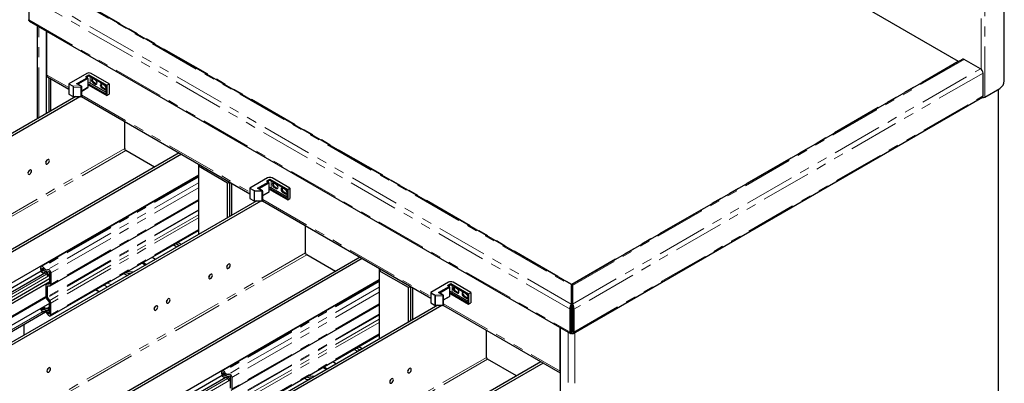
# Model space of a CAD drawing. Units: inches. Extents: x 1 to 135, y 1 to 86.
# Drawn here: x 77 to 97, y 67 to 75 of the extents above; entities that cross this region are included whole.
import ezdxf

# ---------------------------------------------------------------- set-up
doc = ezdxf.new("R2010")
doc.units = ezdxf.units.IN
doc.header["$LTSCALE"] = 4
doc.header["$MEASUREMENT"] = 0
doc.linetypes.add('PHANTOM', pattern=[0.5, 0.25, -0.05, 0.05, -0.05, 0.05, -0.05])

msp = doc.modelspace()

# ---------------------------------------------------------------- linework, layer by layer
at = {"color": 7, "linetype": 'Continuous', "lineweight": 25}
for p, q in [((86.1545699, 79.5099246), (95.959186, 73.8498402)), ((96.8694801, 73.4619366), (96.8694801, 75.4051204)), ((77.5668558, 75.1222006), (77.5668558, 74.6678772)), ((78.3557195, 75.1741387), (88.2983115, 69.4344026)), ((77.5778295, 74.6436229), (88.2879269, 68.4608153)), ((77.7358441, 74.552403), (77.7358441, 72.7094372)), ((77.9179825, 72.8145835), (77.9179825, 74.4472568)), ((77.9197502, 74.4462363), (77.9197502, 73.5789787)), ((88.3288763, 69.4344026), (96.0434563, 73.8879348)), ((96.4000597, 73.6984784), (96.0777563, 73.8845402)), ((77.9391703, 73.5360558), (78.3599242, 73.2931597)), ((77.9621766, 73.5227745), (77.9621766, 72.8400962)), ((78.0063708, 72.865609), (78.0063708, 73.4972618)), ((78.7134776, 73.6055991), (78.3599242, 73.4014971)), ((78.5146038, 73.4014971), (78.7245261, 73.5226826)), ((78.7355747, 73.503546), (78.5412786, 73.3913813)), ((78.6913805, 73.5418172), (78.7576718, 73.5800863)), ((78.7245261, 73.5226826), (78.6913805, 73.5418172)), ((78.709061, 73.5316104), (78.7576718, 73.5596728)), ((78.7245261, 73.5226826), (78.7355747, 73.503546)), ((78.7355747, 73.503546), (78.7355747, 73.3249277)), ((78.7576718, 73.5800863), (79.1112251, 73.3759843)), ((78.7576718, 73.5800863), (78.7576718, 73.5596728)), ((78.7576718, 73.5596728), (79.0935475, 73.3657759)), ((79.1554193, 73.4014971), (78.8018659, 73.6055991)), ((78.8836252, 73.4767497), (78.839431, 73.5022625)), ((96.4485673, 73.1601376), (96.4485673, 73.6144609)), ((78.3599242, 73.4014971), (78.4310542, 73.3604346)), ((78.3599242, 73.4014971), (78.3599242, 73.1973619)), ((78.6090136, 73.3522787), (78.5256511, 73.4004029)), ((78.6168267, 73.1601284), (78.6168267, 73.3387467)), ((78.6168267, 73.256376), (78.7355747, 73.3249277)), ((78.7245261, 73.3185474), (78.6168267, 73.2563739)), ((78.7355747, 73.3249277), (78.7245261, 73.3185474)), ((78.7355747, 73.3836083), (78.7576718, 73.3963647)), ((78.7355747, 73.3631948), (78.7576718, 73.3759511)), ((78.7576718, 73.3963647), (79.0935475, 73.2024677)), ((78.7576718, 73.3963647), (78.7576718, 73.3759511)), ((78.7576718, 73.3759511), (79.1112251, 73.1718491)), ((79.0935475, 73.233083), (78.7841883, 73.4116723)), ((78.839431, 73.4206084), (78.8836252, 73.3950957)), ((78.8571087, 73.4308135), (78.9013028, 73.4053008)), ((79.0604018, 73.3746987), (79.0162077, 73.4002115)), ((79.0162077, 73.3185574), (79.0604018, 73.2930446)), ((79.0338853, 73.3287625), (79.0780795, 73.3032497)), ((79.0935475, 73.3657759), (79.0935475, 73.2024677)), ((79.1112251, 73.3759843), (79.1554193, 73.4014971)), ((79.1112251, 73.3759843), (79.1112251, 73.1718491)), ((79.1554193, 73.4014971), (79.1554193, 73.1973619)), ((96.4860263, 73.1385058), (96.7810917, 73.3088434)), ((96.7447005, 73.2878353), (96.7447005, 61.1534512)), ((78.4987582, 73.1498582), (72.0835896, 69.4464602)), ((78.5797809, 73.1456061), (72.1277838, 69.4209474)), ((78.3599242, 73.1973619), (78.4310542, 73.1562994)), ((78.4410446, 73.152887), (78.6003829, 73.1445249)), ((78.611186, 73.1481094), (81.9396523, 71.2266267)), ((79.1112251, 73.1718491), (79.1554193, 73.1973619)), ((88.3392609, 68.4608153), (96.4375936, 73.1358833)), ((79.4647785, 72.1191111), (79.4647785, 72.6553409)), ((80.5421953, 72.0333615), (73.6586642, 68.0595836)), ((80.5863894, 72.0078487), (73.7028559, 68.0340694)), ((80.0556556, 71.7524881), (79.4868756, 72.0808378)), ((80.9231863, 71.81342), (80.9231863, 71.7685813)), ((80.9231863, 71.7685813), (80.962022, 71.7910007)), ((81.4977105, 71.4369155), (80.9231863, 71.7685813)), ((80.9231863, 71.7685813), (80.9231863, 70.4163846)), ((80.9231863, 71.5898718), (74.6469379, 67.9666707)), ((80.9231863, 71.581247), (77.8153177, 69.7871126)), ((82.2932057, 71.5390661), (81.9396523, 71.334964)), ((82.2711086, 71.4752842), (82.3373998, 71.5135533)), ((82.3373998, 71.5135533), (82.6909532, 71.3094513)), ((82.3373998, 71.5135533), (82.3373998, 71.4931398)), ((82.7351474, 71.334964), (82.381594, 71.5390661)), ((81.4977105, 71.4369155), (81.5365462, 71.4593349)), ((81.4977105, 70.7480504), (81.4977105, 71.4369155)), ((81.5419047, 71.4562415), (81.5419047, 70.7735632)), ((81.5860989, 70.7990759), (81.5860989, 71.4307287)), ((81.9396523, 71.334964), (82.0107822, 71.2939016)), ((81.9396523, 71.334964), (81.9396523, 71.1308288)), ((82.0943319, 71.334964), (82.3042542, 71.4561496)), ((82.1887417, 71.2857457), (82.1053792, 71.3338698)), ((82.3153028, 71.437013), (82.1210067, 71.3248482)), ((82.3042542, 71.4561496), (82.2711086, 71.4752842)), ((82.2887891, 71.4650774), (82.3373998, 71.4931398)), ((82.3042542, 71.4561496), (82.3153028, 71.437013)), ((82.3153028, 71.437013), (82.3153028, 71.2583947)), ((82.3153028, 71.3170752), (82.3373998, 71.3298316)), ((82.3153028, 71.2966617), (82.3373998, 71.3094181)), ((82.3373998, 71.4931398), (82.6732756, 71.2992429)), ((82.3373998, 71.3298316), (82.6732756, 71.1359347)), ((82.3373998, 71.3298316), (82.3373998, 71.3094181)), ((82.3373998, 71.3094181), (82.6909532, 71.1053161)), ((82.6732756, 71.16655), (82.3639163, 71.3451393)), ((82.4633532, 71.4102167), (82.4191591, 71.4357295)), ((82.4191591, 71.3540754), (82.4633532, 71.3285626)), ((82.4368367, 71.3642805), (82.4810309, 71.3387677)), ((82.6401299, 71.3081657), (82.5959358, 71.3336784)), ((82.6909532, 71.3094513), (82.7351474, 71.334964)), ((82.6909532, 71.3094513), (82.6909532, 71.1053161)), ((82.7351474, 71.334964), (82.7351474, 71.1308288)), ((81.9396523, 71.1308288), (82.0107822, 71.0897664)), ((82.1965548, 71.0935954), (82.1965548, 71.2722137)), ((82.1965548, 71.1898429), (82.3153028, 71.2583947)), ((82.3042542, 71.2520144), (82.1965548, 71.1898409)), ((82.3153028, 71.2583947), (82.3042542, 71.2520144)), ((82.5959358, 71.2520244), (82.6401299, 71.2265116)), ((82.6136134, 71.2622295), (82.6578076, 71.2367167)), ((82.6732756, 71.2992429), (82.6732756, 71.1359347)), ((82.6909532, 71.1053161), (82.7351474, 71.1308288)), ((82.0784863, 71.0833252), (75.6633177, 67.3799271)), ((82.159509, 71.079073), (75.7075119, 67.3544144)), ((77.9926921, 69.4007234), (80.9231863, 71.0924617)), ((82.0207726, 71.086354), (82.1801109, 71.0779918)), ((82.190914, 71.0815764), (85.5193804, 69.1600937)), ((83.0445066, 70.0525781), (83.0445066, 70.5888079)), ((77.9939349, 68.8073379), (80.9231863, 70.4983587)), ((80.4975758, 70.170685), (80.4265765, 70.211672)), ((80.54177, 70.1961977), (80.4707707, 70.2371847)), ((80.5859713, 70.2217146), (80.5149721, 70.2627016)), ((84.1219233, 69.9668284), (77.2383923, 65.9930506)), ((84.1661175, 69.9413157), (77.282584, 65.9675364)), ((80.0057796, 69.9687511), (80.0767789, 69.9277641)), ((83.6353837, 69.6859551), (83.0666037, 70.0143048)), ((77.8046496, 69.7251562), (77.8046496, 69.7635336)), ((77.8347016, 69.7078075), (77.8347016, 69.7461849)), ((79.8077863, 69.854452), (79.8787855, 69.8134649)), ((79.8290029, 69.8667001), (79.9000022, 69.825713)), ((84.5029144, 69.746887), (84.5029144, 69.7020483)), ((77.8134722, 69.6926211), (74.7353262, 67.9156452)), ((77.8872458, 69.6559666), (74.8039602, 67.8760237)), ((77.9691808, 69.6027944), (77.9449911, 69.596167)), ((77.974551, 69.6058946), (77.9691808, 69.6027944)), ((77.974551, 69.6737702), (77.974551, 69.4443981)), ((78.004603, 69.6564215), (78.004603, 69.4270494)), ((79.4647835, 69.6309821), (79.4427333, 69.6437114)), ((84.5029144, 69.7020483), (84.54175, 69.7244676)), ((85.0774386, 69.3703825), (84.5029144, 69.7020483)), ((84.5029144, 69.7020483), (84.5029144, 68.3498516)), ((77.974551, 69.5378829), (74.9498873, 67.7917817)), ((77.974551, 69.484291), (74.9963043, 67.7649858)), ((74.9965461, 67.7648462), (77.974551, 69.4840118)), ((77.9038403, 69.4038968), (77.9038403, 69.1997797)), ((77.974551, 69.4641673), (77.9157513, 69.4302229)), ((77.9692477, 69.4368525), (77.9241696, 69.4328218)), ((77.9338924, 69.3865482), (77.9338924, 69.1824311)), ((77.9842737, 69.3981245), (77.9391957, 69.3940938)), ((84.5029144, 69.5233387), (78.226666, 65.9001377)), ((84.5029144, 69.5147139), (81.3950458, 67.7205796)), ((85.0774386, 69.3703825), (85.1162743, 69.3928018)), ((85.0774386, 68.6815174), (85.0774386, 69.3703825)), ((85.1216328, 69.3897085), (85.1216328, 68.7070302)), ((85.165827, 68.7325429), (85.165827, 69.3641957)), ((85.8729337, 69.472533), (85.5193804, 69.268431)), ((85.67406, 69.268431), (85.8839823, 69.3896166)), ((85.8950308, 69.3704799), (85.7007348, 69.2583152)), ((85.8508367, 69.4087511), (85.9171279, 69.4470203)), ((85.8839823, 69.3896166), (85.8508367, 69.4087511)), ((85.8685172, 69.3985444), (85.9171279, 69.4266068)), ((85.8839823, 69.3896166), (85.8950308, 69.3704799)), ((85.8950308, 69.3704799), (85.8950308, 69.1918616)), ((85.9171279, 69.4470203), (86.2706813, 69.2429182)), ((85.9171279, 69.4470203), (85.9171279, 69.4266068)), ((85.9171279, 69.4266068), (86.2530036, 69.2327098)), ((86.3148755, 69.268431), (85.9613221, 69.472533)), ((86.0430813, 69.3436837), (85.9988871, 69.3691964)), ((88.3039129, 69.4311561), (88.2983115, 69.4344026)), ((88.3039129, 69.4311561), (88.3017794, 69.4274609)), ((88.3033637, 69.0396017), (88.3033637, 69.4082903)), ((88.3135939, 69.4361338), (88.3135939, 69.405636)), ((88.3135939, 69.405636), (88.3237391, 69.3999652)), ((88.3288763, 69.4344026), (88.3232749, 69.4311561)), ((88.3232749, 69.4311561), (88.3253146, 69.4276232)), ((88.3238241, 69.4082903), (88.3238241, 69.0396017)), ((77.9842737, 69.1126857), (77.9391957, 69.1687624)), ((78.8888855, 69.3239818), (78.9598848, 69.2829948)), ((85.5193804, 69.268431), (85.5905103, 69.2273685)), ((85.5193804, 69.268431), (85.5193804, 69.0642958)), ((85.7684698, 69.2192126), (85.6851072, 69.2673368)), ((85.7762829, 69.0270623), (85.7762829, 69.2056806)), ((85.7762829, 69.1233099), (85.8950308, 69.1918616)), ((85.8839823, 69.1854814), (85.7762829, 69.1233078)), ((85.8950308, 69.1918616), (85.8839823, 69.1854814)), ((85.8950308, 69.2505422), (85.9171279, 69.2632986)), ((85.8950308, 69.2301287), (85.9171279, 69.2428851)), ((85.9171279, 69.2632986), (86.2530036, 69.0694017)), ((85.9171279, 69.2632986), (85.9171279, 69.2428851)), ((85.9171279, 69.2428851), (86.2706813, 69.038783)), ((86.2530036, 69.100017), (85.9436444, 69.2786062)), ((85.9988871, 69.2875423), (86.0430813, 69.2620296)), ((86.0165648, 69.2977474), (86.060759, 69.2722347)), ((86.219858, 69.2416327), (86.1756638, 69.2671454)), ((86.1756638, 69.1854913), (86.219858, 69.1599786)), ((86.1933415, 69.1956964), (86.2375357, 69.1701837)), ((86.2530036, 69.2327098), (86.2530036, 69.0694017)), ((86.2706813, 69.2429182), (86.3148755, 69.268431)), ((86.2706813, 69.2429182), (86.2706813, 69.038783)), ((86.3148755, 69.268431), (86.3148755, 69.0642958)), ((77.974551, 69.0532789), (75.3696122, 67.5494797)), ((77.8347016, 68.9725456), (77.8347016, 68.9373175)), ((77.8448586, 68.9757324), (77.8433645, 68.9775465)), ((77.9692477, 69.0913064), (77.9241696, 69.147383)), ((77.974551, 68.9770625), (77.9449911, 68.9599979)), ((77.974551, 68.8482656), (77.974551, 69.0776377)), ((78.004603, 68.8309169), (78.004603, 69.060289)), ((85.6582144, 69.0167921), (79.2430458, 65.3133941)), ((85.739237, 69.01254), (79.2872399, 65.2878814)), ((81.5724201, 67.3341903), (84.5029144, 69.0259286)), ((85.5193804, 69.0642958), (85.5905103, 69.0232333)), ((85.6005007, 69.019821), (85.759839, 69.0114588)), ((85.7706421, 69.0150433), (88.0826424, 67.680354)), ((86.2706813, 69.038783), (86.3148755, 69.0642958)), ((88.3036133, 68.9879234), (88.2997197, 68.9901712)), ((88.3033637, 69.0396017), (88.3003887, 69.0378842)), ((88.3003887, 69.0378842), (88.3033637, 69.0361668)), ((88.3033637, 69.0361668), (88.3033637, 69.0396017)), ((88.3033637, 69.005669), (88.3033637, 69.0361668)), ((88.3036133, 68.9879234), (88.3279975, 69.0020001)), ((88.3036133, 68.9368896), (88.3036133, 68.9879234)), ((88.3238241, 69.0396017), (88.3238241, 69.0091039)), ((88.3238241, 69.0396017), (88.3267991, 69.0378842)), ((88.3238241, 69.0091039), (88.3267991, 69.0073864)), ((88.3267991, 69.0073864), (88.3267991, 69.0378842)), ((75.4755538, 67.4883209), (77.8953066, 68.8852144)), ((77.8046496, 68.9551969), (77.8046496, 68.9546662)), ((77.8669543, 68.9491547), (77.8363269, 68.9314738)), ((77.9691808, 68.9254417), (77.9449911, 68.9599979)), ((77.9604949, 68.9187951), (77.974551, 68.9269095)), ((77.974551, 68.9285418), (77.9691808, 68.9254417)), ((88.3033637, 68.9546393), (88.2769533, 68.9393929)), ((88.2769533, 68.4850696), (88.2769533, 68.9393929)), ((88.3033637, 68.500316), (88.3033637, 68.9546393)), ((88.3036133, 68.9368896), (88.3033637, 68.9370337)), ((88.3036133, 68.9368896), (88.3238241, 68.948557)), ((88.3238241, 68.9546393), (88.3502345, 68.9393929)), ((88.3238241, 68.9546393), (88.3238241, 68.500316)), ((88.3502345, 68.9393929), (88.3502345, 68.4850696)), ((77.4760407, 68.4263899), (77.4760407, 68.6431774)), ((88.0808747, 67.7130865), (88.0808747, 68.580344)), ((88.0826424, 68.5793235), (88.0826424, 64.8284692)), ((81.573663, 66.7408048), (84.5029144, 68.4318256)), ((86.6242347, 67.986045), (86.6242347, 68.5222748)), ((88.2769533, 68.4850696), (88.3033637, 68.500316)), ((88.3033637, 68.5475925), (88.3123439, 68.5424084)), ((88.3123439, 68.4951298), (88.3123439, 68.5424084)), ((88.3123439, 68.464632), (88.3123439, 68.4951298)), ((88.3148439, 68.5424084), (88.3238241, 68.5475925)), ((88.3148439, 68.4951298), (88.3148439, 68.5424084)), ((88.3148439, 68.464632), (88.3148439, 68.4951298)), ((88.3502345, 68.4850696), (88.3238241, 68.500316)), ((84.1656994, 68.1551816), (84.0947001, 68.1961686)), ((84.0773039, 68.1041519), (84.0063046, 68.1451389)), ((84.1214981, 68.1296647), (84.0504988, 68.1706517)), ((87.7016514, 67.9002954), (80.8181204, 63.9265175)), ((87.7458456, 67.8747826), (80.8623121, 63.9010033)), ((83.408731, 67.800167), (83.4797303, 67.75918)), ((83.5855077, 67.902218), (83.656507, 67.861231)), ((87.2151118, 67.619422), (86.6463318, 67.9477717)), ((81.3932003, 67.626088), (78.3150543, 65.8491122)), ((81.3843777, 67.6586232), (81.3843777, 67.6970006)), ((81.4144297, 67.6412745), (81.4144297, 67.6796519)), ((81.5542791, 67.6072372), (81.5542791, 67.3778651)), ((83.3875143, 67.7879189), (83.4585136, 67.7469319)), ((81.4669738, 67.5894335), (78.3836882, 65.8094906)), ((81.5489089, 67.5362614), (81.5247192, 67.529634)), ((81.5542791, 67.5393615), (81.5489089, 67.5362614)), ((81.5843311, 67.5898885), (81.5843311, 67.3605164)), ((83.0445116, 67.564449), (83.0224614, 67.5771784))]:
    msp.add_line(p, q, dxfattribs=at)
at = {"color": 8, "linetype": 'PHANTOM', "lineweight": 18}
for p, q in [((88.2769533, 68.9393929), (77.5668558, 75.1222006)), ((88.3003887, 69.0378842), (77.6404355, 75.1917442)), ((78.2820672, 75.1934617), (88.3033637, 69.4082903)), ((78.5089778, 75.0962182), (88.3135939, 69.4361338)), ((96.4111083, 73.6906278), (96.4111083, 75.1837572)), ((96.4860263, 73.1385058), (96.4860263, 75.1837572)), ((77.5668558, 74.6678772), (88.2769533, 68.4850696)), ((77.7633028, 72.7252888), (77.7633028, 74.5365514)), ((88.3135939, 69.4361338), (95.959186, 73.8498402)), ((96.0777563, 73.8845402), (88.3238241, 69.4082903)), ((88.3267991, 69.0378842), (96.4000597, 73.6984784)), ((77.9197502, 73.5789787), (78.3599242, 73.3248717)), ((78.7311553, 73.5443652), (78.7311553, 73.5112007)), ((78.7841883, 73.4116723), (78.7841883, 73.5443652)), ((96.4485673, 73.6144609), (88.3502345, 68.9393929)), ((78.4310542, 73.3604346), (78.6012017, 73.3515051)), ((78.4443124, 73.1532363), (78.4443124, 73.3481901)), ((78.5997871, 73.3297636), (78.4539463, 73.3374174)), ((78.4539463, 73.3374174), (78.4539463, 73.1587991)), ((78.6012017, 73.3515051), (78.5146038, 73.4014971)), ((78.5997871, 73.1511453), (78.5997871, 73.3297636)), ((78.8571087, 73.4308135), (78.839431, 73.4206084)), ((78.9013028, 73.4053008), (78.8836252, 73.3950957)), ((79.0338853, 73.3287625), (79.0162077, 73.3185574)), ((79.0780795, 73.3032497), (79.0604018, 73.2930446)), ((78.4539463, 73.1587991), (78.5997871, 73.1511453)), ((78.6168267, 73.176565), (81.9396523, 71.2583387)), ((88.3502345, 68.4850696), (96.4485673, 73.1601376)), ((79.4647785, 72.1191111), (73.0456865, 68.4134481)), ((79.4868756, 72.0808378), (73.0898842, 68.3879333)), ((80.9231863, 71.5633899), (77.8414477, 69.7843401)), ((80.9231863, 71.5533853), (77.8476162, 69.7778965)), ((80.9231863, 71.4427663), (77.9432402, 69.7224801)), ((80.9231863, 71.3412838), (78.004603, 69.6564215)), ((82.1809298, 71.2849721), (82.0943319, 71.334964)), ((82.3108833, 71.4778321), (82.3108833, 71.4446676)), ((82.3639163, 71.3451393), (82.3639163, 71.4778321)), ((82.4368367, 71.3642805), (82.4191591, 71.3540754)), ((82.4810309, 71.3387677), (82.4633532, 71.3285626)), ((80.9231863, 71.1119117), (78.004603, 69.4270494)), ((82.0107822, 71.2939016), (82.1809298, 71.2849721)), ((82.0240405, 71.0867032), (82.0240405, 71.2816571)), ((82.1795152, 71.2632306), (82.0336744, 71.2708844)), ((82.0336744, 71.2708844), (82.0336744, 71.0922661)), ((82.1795152, 71.0846123), (82.1795152, 71.2632306)), ((82.1965548, 71.110032), (85.5193804, 69.1918057)), ((82.6136134, 71.2622295), (82.5959358, 71.2520244)), ((82.6578076, 71.2367167), (82.6401299, 71.2265116)), ((82.0336744, 71.0922661), (82.1795152, 71.0846123)), ((80.9231863, 70.9081137), (77.9338924, 69.1824311)), ((80.9231863, 70.8913835), (77.9391957, 69.1687624)), ((80.9231863, 70.8092838), (77.9842737, 69.1126857)), ((80.9231863, 70.7451512), (78.004603, 69.060289)), ((80.9231863, 70.5157791), (78.004603, 68.8309169)), ((83.0445066, 70.0525781), (76.6254146, 66.3469151)), ((83.0666037, 70.0143048), (76.6696123, 66.3214003)), ((77.8378489, 69.7480018), (77.8347016, 69.7461849)), ((77.9207647, 69.6322826), (74.8412328, 67.8545066)), ((77.9653391, 69.6017419), (74.8899719, 67.8263702)), ((77.8594613, 69.722101), (77.8347016, 69.7078075)), ((77.8710326, 69.711153), (77.8448586, 69.6960431)), ((79.4647835, 69.6564407), (79.4647835, 69.6309821)), ((77.974551, 69.4619063), (77.9241696, 69.4328218)), ((77.9483868, 69.3949156), (77.9338924, 69.3865482)), ((77.9731291, 69.4390932), (77.9692477, 69.4368525)), ((79.1248181, 69.3782088), (79.0538189, 69.4191958)), ((79.1245353, 69.4600196), (79.1955346, 69.4190325)), ((84.5029144, 69.4968568), (81.4211758, 67.717807)), ((84.5029144, 69.4868523), (81.4273443, 67.7113635)), ((84.5029144, 69.3762333), (81.5229683, 67.655947)), ((85.8906114, 69.4112991), (85.8906114, 69.3781346)), ((85.9436444, 69.2786062), (85.9436444, 69.4112991)), ((77.904436, 69.1914282), (75.2149009, 67.6387927)), ((77.9061636, 69.1827947), (75.2232424, 67.6339772)), ((77.9108669, 69.1693398), (75.2372475, 67.6258922)), ((78.9035342, 69.3324384), (78.9745335, 69.2914514)), ((84.5029144, 69.2747507), (81.5843311, 67.5898885)), ((85.5905103, 69.2273685), (85.7606579, 69.2184391)), ((85.6037686, 69.0201702), (85.6037686, 69.215124)), ((85.7592433, 69.1966975), (85.6134025, 69.2043514)), ((85.6134025, 69.2043514), (85.6134025, 69.0257331)), ((85.7606579, 69.2184391), (85.67406, 69.268431)), ((85.7592433, 69.0180792), (85.7592433, 69.1966975)), ((86.0165648, 69.2977474), (85.9988871, 69.2875423)), ((86.060759, 69.2722347), (86.0430813, 69.2620296)), ((86.1933415, 69.1956964), (86.1756638, 69.1854913)), ((86.2375357, 69.1701837), (86.219858, 69.1599786)), ((84.5029144, 69.0453786), (81.5843311, 67.3605164)), ((85.6134025, 69.0257331), (85.7592433, 69.0180792)), ((85.7762829, 69.043499), (88.0808747, 67.7130865)), ((75.4480875, 67.5041769), (77.8544003, 68.8933117)), ((77.8627566, 68.9535133), (77.8347016, 68.9373175)), ((77.974551, 68.8552932), (77.9638274, 68.8491026)), ((84.5029144, 68.8415807), (81.5136204, 67.115898)), ((84.5029144, 68.8248504), (81.5189237, 67.1022293)), ((84.5029144, 68.7427508), (81.5640018, 67.0461527)), ((84.5029144, 68.6786182), (81.5843311, 66.9937559)), ((84.5029144, 68.4492461), (81.5843311, 66.7643839)), ((88.237322, 68.4900288), (88.237322, 64.7074632)), ((88.3123439, 68.4951298), (88.3033639, 68.5003138)), ((88.3238239, 68.5003138), (88.3148439, 68.4951298)), ((88.3699046, 68.4785055), (88.3699046, 56.3187844)), ((86.6242347, 67.986045), (80.2051426, 64.2803821)), ((86.6463318, 67.9477717), (80.2493404, 64.2548672)), ((81.417577, 67.6814688), (81.4144297, 67.6796519)), ((81.4391894, 67.6555679), (81.4144297, 67.6412745)), ((81.4507607, 67.64462), (81.4245867, 67.62951)), ((88.0826424, 67.714107), (88.0808747, 67.7130865)), ((81.5004928, 67.5657495), (78.4209609, 65.7879736)), ((81.5450672, 67.5352088), (78.4697, 65.7598371)), ((83.0445116, 67.5899077), (83.0445116, 67.564449))]:
    msp.add_line(p, q, dxfattribs=at)
at = {"color": 7, "linetype": 'Continuous', "lineweight": 25, "flags": 128}
for points in [[(78.839431, 73.5022625), (78.8259011, 73.5069654), (78.814431, 73.5047367), (78.8067669, 73.4959158), (78.8040756, 73.4818457), (78.8067669, 73.4646682), (78.814431, 73.4469986), (78.8259011, 73.4315268), (78.839431, 73.4206084)], [(78.8836252, 73.3950957), (78.8971551, 73.3903928), (78.9086252, 73.3926214), (78.9162892, 73.4014423), (78.9189805, 73.4155125), (78.9162892, 73.43269), (78.9086252, 73.4503596), (78.8971551, 73.4658313), (78.8836252, 73.4767497)], [(78.9013028, 73.4053008), (78.9148327, 73.4005979), (78.9158477, 73.400519)], [(79.0162077, 73.4002115), (79.0026778, 73.4049143), (78.9912077, 73.4026857), (78.9835436, 73.3938648), (78.9808523, 73.3797946), (78.9835436, 73.3626172), (78.9912077, 73.3449475), (79.0026778, 73.3294758), (79.0162077, 73.3185574)], [(79.0604018, 73.2930446), (79.0739318, 73.2883418), (79.0854018, 73.2905704), (79.0930659, 73.2993913), (79.0935475, 73.3005299)], [(79.0780795, 73.3032497), (79.0916094, 73.2985469), (79.0926244, 73.298468)], [(77.9391957, 71.8161645), (77.9527932, 71.8271375), (77.9643207, 71.8426866), (77.9720231, 71.8604446), (77.9747278, 71.8777079), (77.9720231, 71.8918485), (77.9643207, 71.9007135), (77.9527932, 71.9029532), (77.9391957, 71.8982269), (77.9255981, 71.8872538), (77.9140707, 71.8717047), (77.9063683, 71.8539468), (77.9036635, 71.8366834), (77.9063683, 71.8225429), (77.9140707, 71.8136779), (77.9255981, 71.8114381), (77.9391957, 71.8161645)], [(77.5856423, 71.6120625), (77.5992398, 71.6230355), (77.6107673, 71.6385846), (77.6184697, 71.6563425), (77.6211744, 71.6736059), (77.6184697, 71.6877465), (77.6107673, 71.6966114), (77.5992398, 71.6988512), (77.5856423, 71.6941248), (77.5720447, 71.6831518), (77.5605173, 71.6676027), (77.5528149, 71.6498447), (77.5501102, 71.6325814), (77.5528149, 71.6184408), (77.5605173, 71.6095759), (77.5720447, 71.6073361), (77.5856423, 71.6120625)], [(82.4191591, 71.4357295), (82.4056292, 71.4404323), (82.3941591, 71.4382037), (82.386495, 71.4293828), (82.3838037, 71.4153126), (82.386495, 71.3981352), (82.3941591, 71.3804655), (82.4056292, 71.3649938), (82.4191591, 71.3540754)], [(82.4633532, 71.3285626), (82.4768831, 71.3238597), (82.4883532, 71.3260884), (82.4960173, 71.3349093), (82.4987086, 71.3489795), (82.4960173, 71.3661569), (82.4883532, 71.3838265), (82.4768831, 71.3992983), (82.4633532, 71.4102167)], [(82.4810309, 71.3387677), (82.4945608, 71.3340648), (82.4955758, 71.333986)], [(82.5959358, 71.3336784), (82.5824059, 71.3383813), (82.5709358, 71.3361527), (82.5632717, 71.3273318), (82.5605804, 71.3132616), (82.5632717, 71.2960841), (82.5709358, 71.2784145), (82.5824059, 71.2629428), (82.5959358, 71.2520244)], [(82.6401299, 71.2265116), (82.6536598, 71.2218087), (82.6651299, 71.2240374), (82.672794, 71.2328582), (82.6732756, 71.2339969)], [(82.6578076, 71.2367167), (82.6713375, 71.2320138), (82.6723525, 71.231935)], [(77.8363269, 69.750152), (77.8510917, 69.7312027), (77.8671953, 69.7145859), (77.8841525, 69.7008023), (77.9014525, 69.6902672), (77.9185738, 69.683298), (77.9350008, 69.6801048), (77.9502383, 69.6807838), (77.9638274, 69.6853144)], [(77.8476162, 69.7778965), (77.8579763, 69.7625544), (77.869676, 69.7488555), (77.8822977, 69.7372884), (77.8953914, 69.7282657), (77.9084899, 69.7221094), (77.9211259, 69.719039), (77.9328487, 69.719164), (77.9432402, 69.7224801)], [(81.5189237, 69.7496315), (81.5325213, 69.7606045), (81.5440487, 69.7761536), (81.5517511, 69.7939115), (81.5544559, 69.8111749), (81.5517511, 69.8253154), (81.5440487, 69.8341804), (81.5325213, 69.8364202), (81.5189237, 69.8316938), (81.5053262, 69.8207208), (81.4937987, 69.8051717), (81.4860963, 69.7874137), (81.4833916, 69.7701504), (81.4860963, 69.7560098), (81.4937987, 69.7471449), (81.5053262, 69.7449051), (81.5189237, 69.7496315)], [(77.9691808, 69.6027944), (77.9575084, 69.6244848), (77.94353, 69.644583), (77.927785, 69.6623133), (77.9108809, 69.6769916), (77.8934701, 69.6880514), (77.8762244, 69.695066), (77.8598095, 69.6977646), (77.8448586, 69.6960431)], [(77.9449911, 69.596167), (77.9372715, 69.610512), (77.9280268, 69.623804), (77.9176138, 69.6355301), (77.9064342, 69.6452376), (77.8949195, 69.6525521), (77.883514, 69.6571912), (77.8726578, 69.6589759), (77.86277, 69.6578374)], [(77.9432402, 69.7224801), (77.9518901, 69.7244579), (77.9619074, 69.7224911), (77.9724516, 69.7167447), (77.982638, 69.7077007), (77.9916119, 69.6961182), (77.9986203, 69.6829688), (78.0030753, 69.6693558), (78.004603, 69.6564215)], [(77.9638274, 69.6853144), (77.965339, 69.6856601), (77.9670896, 69.6853163), (77.9689323, 69.6843121), (77.9707124, 69.6827316), (77.9722807, 69.6807075), (77.9735055, 69.6784095), (77.974284, 69.6760306), (77.974551, 69.6737702)], [(81.1653703, 69.5455294), (81.1789679, 69.5565025), (81.1904953, 69.5720515), (81.1981977, 69.5898095), (81.2009025, 69.6070729), (81.1981977, 69.6212134), (81.1904953, 69.6300784), (81.1789679, 69.6323182), (81.1653703, 69.6275918), (81.1517728, 69.6166188), (81.1402453, 69.6010697), (81.132543, 69.5833117), (81.1298382, 69.5660484), (81.132543, 69.5519078), (81.1402453, 69.5430428), (81.1517728, 69.5408031), (81.1653703, 69.5455294)], [(85.9988871, 69.3691964), (85.9853572, 69.3738993), (85.9738871, 69.3716707), (85.9662231, 69.3628498), (85.9635318, 69.3487796), (85.9662231, 69.3316021), (85.9738871, 69.3139325), (85.9853572, 69.2984608), (85.9988871, 69.2875423)], [(86.0430813, 69.2620296), (86.0566112, 69.2573267), (86.0680813, 69.2595554), (86.0757454, 69.2683762), (86.0784367, 69.2824464), (86.0757454, 69.2996239), (86.0680813, 69.3172935), (86.0566112, 69.3327652), (86.0430813, 69.3436837)], [(86.060759, 69.2722347), (86.0742889, 69.2675318), (86.0753039, 69.267453)], [(86.1756638, 69.2671454), (86.1621339, 69.2718483), (86.1506638, 69.2696196), (86.1429998, 69.2607988), (86.1403085, 69.2467286), (86.1429998, 69.2295511), (86.1506638, 69.2118815), (86.1621339, 69.1964097), (86.1756638, 69.1854913)], [(86.219858, 69.1599786), (86.2333879, 69.1552757), (86.244858, 69.1575043), (86.2525221, 69.1663252), (86.2530036, 69.1674638)], [(86.2375357, 69.1701837), (86.2510656, 69.1654808), (86.2520806, 69.165402)], [(77.9691808, 68.9254417), (77.9575084, 68.9172279), (77.94353, 68.9132688), (77.927785, 68.9137173), (77.9108809, 68.9185561), (77.8934701, 68.9275984), (77.8762244, 68.9404952), (77.8598095, 68.956749), (77.8448586, 68.9757324)], [(77.9449911, 68.9599979), (77.9372715, 68.9545657), (77.9280268, 68.9519474), (77.9176138, 68.952244), (77.9064342, 68.9554441), (77.8949195, 68.9614243), (77.883514, 68.9699537), (77.8726578, 68.9807031), (77.8650591, 68.9900706)], [(80.083497, 68.9209772), (80.0970945, 68.9319502), (80.108622, 68.9474993), (80.1163244, 68.9652573), (80.1190291, 68.9825207), (80.1163244, 68.9966612), (80.108622, 69.0055262), (80.0970945, 69.007766), (80.083497, 69.0030396), (80.0698994, 68.9920666), (80.058372, 68.9765175), (80.0506696, 68.9587595), (80.0479649, 68.9414962), (80.0506696, 68.9273556), (80.058372, 68.9184906), (80.0698994, 68.9162508), (80.083497, 68.9209772)], [(80.3274488, 69.0618076), (80.3410464, 69.0727806), (80.3525738, 69.0883297), (80.3602762, 69.1060877), (80.3629809, 69.1233511), (80.3602762, 69.1374916), (80.3525738, 69.1463566), (80.3410464, 69.1485964), (80.3274488, 69.14387), (80.3138513, 69.132897), (80.3023238, 69.1173479), (80.2946214, 69.0995899), (80.2919167, 69.0823266), (80.2946214, 69.068186), (80.3023238, 69.059321), (80.3138513, 69.0570812), (80.3274488, 69.0618076)], [(77.8363269, 68.9314738), (77.8510917, 68.9333762), (77.8671953, 68.9314001), (77.8841525, 68.9256053), (77.9014525, 68.9161663), (77.9185738, 68.9033676), (77.9350008, 68.8875946), (77.9502383, 68.8693228), (77.9638274, 68.8491026)], [(77.8476162, 68.890695), (77.8579763, 68.8940756), (77.869676, 68.8942664), (77.8822977, 68.8912607), (77.8953914, 68.8851658), (77.9084899, 68.8761989), (77.9211259, 68.8646801), (77.9328487, 68.8510201), (77.9432402, 68.8357064)], [(77.9432402, 68.8357064), (77.9518901, 68.8237415), (77.9619074, 68.8141426), (77.9724516, 68.807715), (77.982638, 68.804998), (77.9916119, 68.8062195), (77.9986203, 68.8112771), (78.0030753, 68.8197464), (78.004603, 68.8309169)], [(77.9638274, 68.8491026), (77.965339, 68.8470116), (77.9670896, 68.8453341), (77.9689323, 68.8442109), (77.9707124, 68.843736), (77.9722807, 68.8439495), (77.9735055, 68.8448334), (77.974284, 68.8463134), (77.974551, 68.8482656)], [(77.9621766, 67.6963651), (77.9757742, 67.7073381), (77.9873016, 67.7228872), (77.995004, 67.7406451), (77.9977087, 67.7579085), (77.995004, 67.772049), (77.9873016, 67.780914), (77.9757742, 67.7831538), (77.9621766, 67.7784274), (77.9485791, 67.7674544), (77.9370516, 67.7519053), (77.9293492, 67.7341473), (77.9266445, 67.716884), (77.9293492, 67.7027434), (77.9370516, 67.6938785), (77.9485791, 67.6916387), (77.9621766, 67.6963651)], [(81.416055, 67.683619), (81.4308198, 67.6646697), (81.4469234, 67.6480528), (81.4638806, 67.6342692), (81.4811805, 67.6237341), (81.4983019, 67.616765), (81.5147289, 67.6135718), (81.5299664, 67.6142508), (81.5435555, 67.6187814)], [(81.5489089, 67.5362614), (81.5372365, 67.5579518), (81.5232581, 67.5780499), (81.5075131, 67.5957803), (81.490609, 67.6104586), (81.4731982, 67.6215184), (81.4559525, 67.6285329), (81.4395375, 67.6312315), (81.4245867, 67.62951)], [(81.4273443, 67.7113635), (81.4377044, 67.6960214), (81.449404, 67.6823225), (81.4620258, 67.6707554), (81.4751195, 67.6617327), (81.4882179, 67.6555764), (81.500854, 67.652506), (81.5125768, 67.652631), (81.5229683, 67.655947)], [(81.5229683, 67.655947), (81.5316182, 67.6579249), (81.5416355, 67.6559581), (81.5521797, 67.6502116), (81.5623661, 67.6411677), (81.57134, 67.6295851), (81.5783484, 67.6164358), (81.5828034, 67.6028228), (81.5843311, 67.5898885)], [(81.5435555, 67.6187814), (81.5450671, 67.619127), (81.5468177, 67.6187833), (81.5486604, 67.6177791), (81.5504405, 67.6161986), (81.5520088, 67.6141744), (81.5532336, 67.6118765), (81.5540121, 67.6094975), (81.5542791, 67.6072372)], [(85.0986518, 67.6830984), (85.1122494, 67.6940714), (85.1237768, 67.7096205), (85.1314792, 67.7273785), (85.1341839, 67.7446419), (85.1314792, 67.7587824), (85.1237768, 67.7676474), (85.1122494, 67.7698872), (85.0986518, 67.7651608), (85.0850543, 67.7541878), (85.0735268, 67.7386387), (85.0658244, 67.7208807), (85.0631197, 67.7036174), (85.0658244, 67.6894768), (85.0735268, 67.6806118), (85.0850543, 67.678372), (85.0986518, 67.6830984)], [(88.0808747, 67.7130865), (88.0821484, 67.6988875), (88.0826424, 67.6965466)], [(81.5247192, 67.529634), (81.5169996, 67.543979), (81.5077549, 67.557271), (81.4973419, 67.5689971), (81.4861623, 67.5787046), (81.4746475, 67.5860191), (81.4632421, 67.5906582), (81.4523859, 67.5924429), (81.4424981, 67.5913044)], [(84.7450984, 67.4789964), (84.758696, 67.4899694), (84.7702234, 67.5055185), (84.7779258, 67.5232765), (84.7806305, 67.5405398), (84.7779258, 67.5546804), (84.7702234, 67.5635454), (84.758696, 67.5657851), (84.7450984, 67.5610588), (84.7315009, 67.5500857), (84.7199734, 67.5345367), (84.712271, 67.5167787), (84.7095663, 67.4995153), (84.712271, 67.4853748), (84.7199734, 67.4765098), (84.7315009, 67.47427), (84.7450984, 67.4789964)]]:
    msp.add_lwpolyline(points, dxfattribs=at)
at = {"color": 8, "linetype": 'PHANTOM', "lineweight": 18, "flags": 128}
for points in [[(78.5997871, 73.3297636), (78.6045383, 73.3299346), (78.6089798, 73.3309236), (78.6126993, 73.3326387), (78.6153516, 73.3349208), (78.6166905, 73.337558), (78.6168267, 73.3387467)], [(78.6168267, 73.1601284), (78.6166905, 73.1589396), (78.6153516, 73.1563025), (78.6126993, 73.1540204), (78.6089798, 73.1523053), (78.6045383, 73.1513163), (78.5997871, 73.1511453)], [(82.1795152, 71.2632306), (82.1842664, 71.2634016), (82.1887079, 71.2643906), (82.1924274, 71.2661057), (82.1950796, 71.2683877), (82.1964185, 71.2710249), (82.1965548, 71.2722137)], [(82.1965548, 71.0935954), (82.1964185, 71.0924066), (82.1950796, 71.0897694), (82.1924274, 71.0874874), (82.1887079, 71.0857722), (82.1842664, 71.0847833), (82.1795152, 71.0846123)], [(85.7592433, 69.1966975), (85.7639945, 69.1968686), (85.7684359, 69.1978575), (85.7721554, 69.1995726), (85.7748077, 69.2018547), (85.7761466, 69.2044919), (85.7762829, 69.2056806)], [(85.7762829, 69.0270623), (85.7761466, 69.0258736), (85.7748077, 69.0232364), (85.7721554, 69.0209543), (85.7684359, 69.0192392), (85.7639945, 69.0182503), (85.7592433, 69.0180792)]]:
    msp.add_lwpolyline(points, dxfattribs=at)
at = {"color": 7, "linetype": 'Continuous', "lineweight": 25}
for centre, radius, start, end in [((95.9684074, 73.8628063), 0.0159108, 234.57978733, 292.0735299), ((96.0576625, 73.8564922), 0.034503, 54.38182734, 114.31395216), ((96.3432514, 73.6096684), 0.1054248, 2.60547849, 57.39452166), ((77.9656879, 73.5739081), 0.0462167, 173.70115249, 234.98666712), ((78.7576718, 73.5203046), 0.0960639, 62.60967224, 117.39032776), ((78.8867546, 73.4882703), 0.0646542, 163.11971437, 242.70765948), ((96.677578, 73.4706692), 0.1921006, 302.60547834, 357.39452151), ((78.6012017, 73.3387467), 0.015625, 0, 60.00268827), ((78.7574909, 73.3595274), 0.0585819, 62.88824107, 111.96943911), ((79.0635313, 73.3862193), 0.0646542, 163.11971437, 242.70765948), ((79.0173829, 73.3086517), 0.0788215, 14.9187902, 56.92223512), ((78.6012017, 73.1601284), 0.015625, 266.99583335, 0), ((96.448456, 73.2112997), 0.0819175, 256.96954881, 297.29911045), ((96.4233678, 73.1569292), 0.0254029, 304.0563508, 7.2558296), ((79.512754, 72.1212942), 0.0480252, 182.60547849, 237.39452166), ((77.8490599, 71.9092299), 0.0821234, 313.06740491, 346.93797162), ((77.4955066, 71.7051279), 0.0821234, 313.06740491, 346.93797162), ((82.3373998, 71.4537716), 0.0960639, 62.60967224, 117.39032776), ((82.3372189, 71.2929944), 0.0585819, 62.88824107, 111.96943911), ((82.4664827, 71.4217373), 0.0646542, 163.11971437, 242.70765948), ((82.6432594, 71.3196863), 0.0646542, 163.11971437, 242.70765948), ((82.597111, 71.2421187), 0.0788215, 14.9187902, 56.92223512), ((82.1809298, 71.2722137), 0.015625, 0, 60.00268827), ((82.1809298, 71.0935954), 0.015625, 266.99583335, 0), ((83.0924821, 70.0547612), 0.0480252, 182.60547849, 237.39452166), ((77.8269213, 69.7670876), 0.0225535, 49.90301532, 189.06651981), ((77.8393856, 69.7465824), 0.0047008, 130.59212184, 184.85070295), ((77.8315558, 69.7686959), 0.0185092, 29.80732211, 57.69456294), ((81.428788, 69.8426969), 0.0821234, 313.06740499, 346.93797154), ((77.8689963, 69.7219618), 0.0644259, 177.15797699, 264.45416643), ((77.8459467, 69.7072493), 0.0112589, 177.15797699, 264.45416643), ((79.5765848, 69.8304691), 0.2286801, 240.73181512, 256.4739508), ((81.0752346, 69.6385949), 0.0821234, 313.06740485, 346.93797169), ((77.9287981, 69.4079623), 0.0252867, 100.54677783, 189.25187918), ((77.9404031, 69.3876087), 0.0065965, 100.54677783, 189.25187918), ((77.9680403, 69.4433376), 0.0065965, 280.54677783, 9.25187918), ((77.9796453, 69.422984), 0.0252867, 280.54677783, 9.25187918), ((85.9171279, 69.3872386), 0.0960639, 62.60967224, 117.39032776), ((86.0462108, 69.3552043), 0.0646542, 163.11971437, 242.70765948), ((77.9920031, 69.2038438), 0.0882564, 182.63928736, 219.77207238), ((77.9568914, 69.1834913), 0.0230234, 182.63928736, 219.77207238), ((85.7606579, 69.2056806), 0.015625, 0, 60.00268827), ((85.916947, 69.2264614), 0.0585819, 62.88824107, 111.96943911), ((86.2229875, 69.2531533), 0.0646542, 163.11971437, 242.70765948), ((86.176839, 69.1755857), 0.0788215, 14.9187902, 56.92223512), ((77.951552, 69.0765775), 0.0230234, 2.63928736, 39.77207238), ((77.9164402, 69.056225), 0.0882564, 2.63928736, 39.77207238), ((79.9933613, 69.0140426), 0.0821234, 313.06740491, 346.93797162), ((79.9933264, 69.014059), 0.0821611, 313.25884459, 346.93232722), ((80.2373131, 69.154873), 0.0821234, 313.06740488, 346.93797165), ((85.7606579, 69.0270623), 0.015625, 266.99583335, 0), ((77.8835871, 68.9582167), 0.0790174, 182.57537958, 237.77173868), ((77.8474483, 68.9377149), 0.0127529, 181.78577867, 209.30004001), ((77.8451615, 68.8967574), 0.0065405, 235.40189507, 292.04393862), ((88.3036793, 69.0683448), 0.1600633, 269.88704217, 277.23013412), ((86.6722102, 67.9882282), 0.0480252, 182.60547849, 237.39452166), ((77.8720409, 67.7894305), 0.0821234, 313.0674049, 346.93797163), ((81.4066494, 67.7005546), 0.0225535, 49.90301532, 189.06651981), ((81.4487244, 67.6554288), 0.0644259, 177.15797699, 264.45416643), ((81.4191137, 67.6800494), 0.0047008, 130.59212184, 184.85070295), ((81.4256748, 67.6407162), 0.0112589, 177.15797699, 264.45416643), ((81.4112839, 67.7021629), 0.0185092, 29.80732211, 57.69456294), ((85.0085161, 67.7761638), 0.0821234, 313.06740491, 346.93797162), ((83.1563129, 67.7639361), 0.2286801, 240.73181512, 256.4739508), ((84.6549627, 67.5720618), 0.0821234, 313.06740491, 346.93797162)]:
    msp.add_arc(centre, radius, start, end, dxfattribs=at)
at = {"color": 8, "linetype": 'PHANTOM', "lineweight": 18}
for centre, radius, start, end in [((78.7670914, 73.3297947), 0.1673042, 172.54391001, 180.01063991), ((78.6057786, 73.3451164), 0.007859, 65.69288095, 125.61757748), ((78.6171743, 73.1493729), 0.0174773, 174.17938498, 196.10436665), ((82.3468194, 71.2632617), 0.1673042, 172.54391001, 180.01063991), ((82.1855067, 71.2785833), 0.007859, 65.69288095, 125.61757748), ((82.1969024, 71.0828398), 0.0174773, 174.17938498, 196.10436665), ((79.5919646, 69.9203315), 0.2770059, 246.54558855, 268.40407328), ((79.5975427, 69.9472854), 0.2693728, 253.52299616, 282.21634547), ((85.9265475, 69.1967286), 0.1673042, 172.54391001, 180.01063991), ((85.7652348, 69.2120503), 0.007859, 65.69288095, 125.61757748), ((85.7766305, 69.0163068), 0.0174773, 174.17938498, 196.10436665), ((83.1772708, 67.8807524), 0.2693728, 253.52299616, 282.21634547), ((83.1716927, 67.8537985), 0.2770059, 246.54558855, 268.40407328)]:
    msp.add_arc(centre, radius, start, end, dxfattribs=at)
at = {"color": 7, "linetype": 'Continuous', "lineweight": 25}
for centre, major_axis, ratio, start_param, end_param in [((78.4310542, 73.3476762), (0.015807, -0.0142464), 0.4862622205, 1.1077820567, 1.9838401072), ((78.455361, 73.3464005), (-0.0146561, 0.0154455), 0.3506837609, 1.1394002386, 1.8341385148), ((78.5256523, 73.3823604), (-0.011049, 0.0191364), 0.5773346305, 5.4978277758, 6.2831446751), ((78.4310542, 73.1690579), (0.015807, -0.0142464), 0.4862622205, 5.1254327608, 6.0014908114), ((78.455361, 73.1677822), (0.0150863, 0.0143154), 0.2841234426, 3.663648629, 4.3583869052), ((82.1053804, 71.3158274), (-0.011049, 0.0191364), 0.5773346305, 5.4978277758, 6.2831446751), ((82.0107822, 71.2811431), (0.015807, -0.0142464), 0.4862622205, 1.1077820567, 1.9838401072), ((82.035089, 71.2798675), (-0.0146561, 0.0154455), 0.3506837609, 1.1394002386, 1.8341385148), ((82.0107822, 71.1025248), (0.015807, -0.0142464), 0.4862622205, 5.1254327608, 6.0014908114), ((82.035089, 71.1012492), (0.0150863, 0.0143154), 0.2841234426, 3.663648629, 4.3583869052), ((85.5905103, 69.2146101), (0.015807, -0.0142464), 0.4862622205, 1.1077820567, 1.9838401072), ((85.6148171, 69.2133345), (-0.0146561, 0.0154455), 0.3506837609, 1.1394002386, 1.8341385148), ((85.6851085, 69.2492944), (-0.011049, 0.0191364), 0.5773346305, 5.4978277758, 6.2831446751), ((85.5905103, 69.0359918), (0.015807, -0.0142464), 0.4862622205, 5.1254327608, 6.0014908114), ((85.6148171, 69.0347161), (0.0150863, 0.0143154), 0.2841234426, 3.663648629, 4.3583869052)]:
    msp.add_ellipse(centre, major_axis=major_axis, ratio=ratio, start_param=start_param, end_param=end_param, dxfattribs=at)
for points, knots in [([(77.5788516, 74.6430382), (77.5755375, 74.6457866), (77.5689056, 74.6512865), (77.5675393, 74.6623449), (77.5668558, 74.6678772)], [0, 0, 0, 0, 0.49971280538, 1, 1, 1, 1]), ([(88.2983115, 69.4344026), (88.2993828, 69.4333306), (88.3015241, 69.431188), (88.3028796, 69.4230233), (88.3031896, 69.4135883), (88.3033637, 69.4082903)], [0, 0, 0, 0, 0.3051022269, 0.609800789, 1, 1, 1, 1]), ([(88.3033637, 69.4001076), (88.3053511, 69.4007394), (88.3086549, 69.4017898), (88.3121866, 69.4045401), (88.3135939, 69.405636)], [0, 0, 0, 0, 0.60152194698, 1, 1, 1, 1]), ([(88.3039129, 69.4311561), (88.3046407, 69.4309425), (88.3064538, 69.4304103), (88.3100412, 69.4323079), (88.3126756, 69.4351449), (88.3135939, 69.4361338)], [0, 0, 0, 0, 0.3040127701, 0.7573973019, 1, 1, 1, 1]), ([(88.3135939, 69.4361338), (88.3147456, 69.434921), (88.3176148, 69.4318995), (88.3210816, 69.4304075), (88.322708, 69.4309626), (88.3232749, 69.4311561)], [0, 0, 0, 0, 0.30401277005, 0.75739730185, 1, 1, 1, 1]), ([(88.3238241, 69.4082903), (88.3239599, 69.4125105), (88.3242314, 69.4209452), (88.3252393, 69.4302794), (88.3275684, 69.4329199), (88.3288763, 69.4344026)], [0, 0, 0, 0, 0.3051022269, 0.609800789, 1, 1, 1, 1]), ([(88.3033637, 69.0361668), (88.299332, 69.0312653), (88.2912681, 69.0214619), (88.2812361, 68.9995129), (88.2751855, 68.9750472), (88.2743132, 68.9542548), (88.276312, 68.943003), (88.2769533, 68.9393929)], [0, 0, 0, 0, 0.2235713669, 0.4471692409, 0.6707672464, 0.894365046, 1, 1, 1, 1]), ([(88.3033637, 69.005669), (88.3022067, 69.0022039), (88.2999741, 68.9955178), (88.2983282, 68.9813411), (88.2991048, 68.9671795), (88.3020249, 68.9585814), (88.3033637, 68.9546393)], [0, 0, 0, 0, 0.2742813621, 0.5292497227, 0.7841650772, 1, 1, 1, 1]), ([(88.3238241, 68.9546393), (88.3256532, 68.959636), (88.3293285, 68.9696759), (88.3302801, 68.9855375), (88.3289841, 68.9987239), (88.3274645, 69.0047485), (88.3267991, 69.0073864)], [0, 0, 0, 0, 0.262817788, 0.5280894666, 0.7933709683, 1, 1, 1, 1]), ([(88.3502345, 68.9393929), (88.3515294, 68.9474584), (88.3541193, 68.9635907), (88.350544, 68.9896332), (88.3427306, 69.0133775), (88.3338809, 69.0292299), (88.3284219, 69.0359011), (88.3267991, 69.0378842)], [0, 0, 0, 0, 0.2260614851, 0.4521595226, 0.6782577668, 0.9043557986, 1, 1, 1, 1])]:
    msp.add_open_spline(points, degree=3, knots=knots, dxfattribs=at)
for points in [[(88.2769533, 68.4850696), (88.277344, 68.479826), (88.2781254, 68.4693387), (88.2862707, 68.4603398), (88.2981354, 68.4577832), (88.3076077, 68.4623491), (88.3123439, 68.464632)], [(88.3033637, 68.500316), (88.3033574, 68.4988396), (88.3033449, 68.4958867), (88.3053827, 68.4934429), (88.3085177, 68.4928993), (88.3110685, 68.4943863), (88.3123439, 68.4951298)], [(88.3148439, 68.4951298), (88.3161193, 68.4943863), (88.3186701, 68.4928993), (88.321805, 68.4934429), (88.3238429, 68.4958867), (88.3238303, 68.4988396), (88.3238241, 68.500316)], [(88.3148439, 68.464632), (88.31958, 68.4623491), (88.3290523, 68.4577832), (88.3409171, 68.4603398), (88.3490624, 68.4693387), (88.3498438, 68.479826), (88.3502345, 68.4850696)]]:
    msp.add_open_spline(points, degree=3, dxfattribs=at)

doc.saveas('drawing.dxf')
